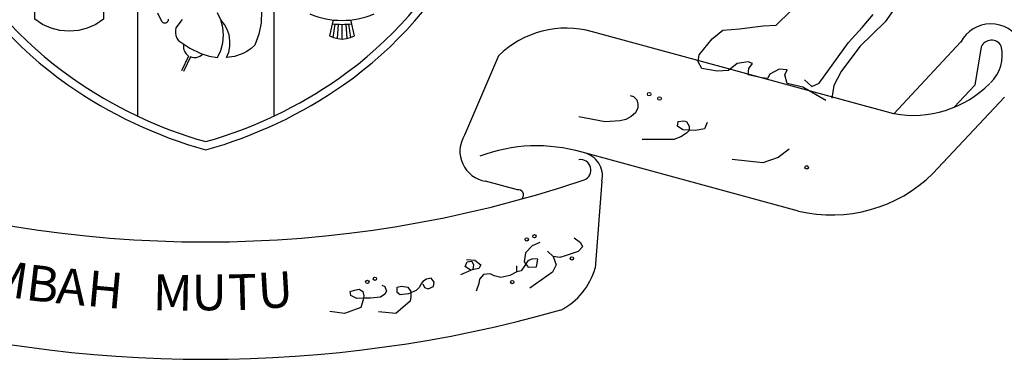
# Model space of a CAD drawing. Units: inches. Extents: x 582230 to 2243824, y -13229 to 587709.
# Drawn here: x 606539 to 617178, y 320498 to 324171 of the extents above; entities that cross this region are included whole.
import ezdxf

# ---------------------------------------------------------------- set-up
doc = ezdxf.new("R2010")
doc.units = ezdxf.units.IN
doc.header["$LTSCALE"] = 3.5
doc.header["$MEASUREMENT"] = 0
doc.layers.add('1-TB', color=8, linetype='Continuous')
doc.styles.get("Standard").update_dxf_attribs({"font": 'simplex.shx'})

msp = doc.modelspace()

# ---------------------------------------------------------------- linework, layer by layer
at = {"layer": '1-TB', "color": 8}
for p, q in [((607812.6, 325592.5), (607812.6, 323128.3)), ((609286.3, 325592.5), (609286.3, 323128.3)), ((616054, 324379.9), (615890.8, 324145.9)), ((614713.6, 324110.8), (614869.8, 324267.1)), ((615643.4, 324086.8), (615759.2, 324226.1)), ((609924.9, 323978.4), (609947.1, 324123)), ((609981.6, 324120.5), (609968.8, 323967.1)), ((610021.9, 323961.8), (610021.9, 324119.6)), ((610061.7, 324120.5), (610074.6, 323967.1)), ((610118.4, 323978.4), (610096.2, 324123)), ((614020.1, 323962.7), (614136.5, 324056.5)), ((614136.5, 324056.5), (614316, 324071.7)), ((614316, 324071.7), (614573.3, 324102.9)), ((614573.3, 324102.9), (614713.6, 324110.8)), ((615492.6, 323924.1), (615643.4, 324086.8)), ((615890.8, 324145.9), (615617.7, 323881.2)), ((615983.8, 323153.3), (612728.3, 324039.9)), ((613879.7, 323791.3), (614020.1, 323962.7)), ((615178.5, 323484), (615492.6, 323924.1)), ((615617.7, 323881.2), (615414.8, 323608.6)), ((615983.8, 323153.3), (616707.1, 323929.5)), ((616927.7, 323876.8), (616858, 323462)), ((611713.7, 323781.5), (611345.3, 322921.2)), ((613871.5, 323713.6), (613879.7, 323791.3)), ((613910.8, 323644.2), (613871.5, 323713.6)), ((614074.5, 323612.5), (613910.8, 323644.2)), ((614292.6, 323698), (614199, 323620.3)), ((614409.5, 323713.6), (614292.6, 323698)), ((614456.3, 323698), (614409.5, 323713.6)), ((614409.5, 323573.4), (614417.7, 323644.2)), ((614417.7, 323644.2), (614456.3, 323698)), ((614744.7, 323635.9), (614644, 323580.7)), ((614831.2, 323627.6), (614744.7, 323635.9)), ((614807.2, 323573.4), (614831.2, 323627.6)), ((614199, 323620.3), (614074.5, 323612.5)), ((614558.1, 323542.1), (614409.5, 323573.4)), ((614620.1, 323534.3), (614558.1, 323542.1)), ((614644, 323580.7), (614620.1, 323534.3)), ((614831.2, 323479.6), (614807.2, 323573.4)), ((615020.6, 323519.6), (615097.9, 323448.8)), ((615414.8, 323608.6), (615337, 323460.5)), ((615002.5, 323441), (614831.2, 323479.6)), ((615251.1, 323296.9), (615002.5, 323441)), ((615097.9, 323448.8), (615178.5, 323484)), ((615337, 323460.5), (615313.6, 323320.8)), ((616634.7, 323223.1), (616858, 323462)), ((616406, 322506), (617178.5, 323333)), ((614952.8, 322101), (612615.5, 322737)), ((614734.1, 322679.9), (614569.2, 322621.7)), ((614854, 322770.2), (614734.1, 322679.9)), ((614569.2, 322621.7), (614238.8, 322660.3)), ((611916.6, 322330.1), (611572.8, 322424.4)), ((612829.5, 322424.4), (612755.8, 321484.4))]:
    msp.add_line(p, q, dxfattribs=at)
for points in [[(607383.4, 324412.7), (607443.7, 324360.4), (607443.7, 324175.7), (607361.2, 324120), (607270, 324079), (607173.5, 324054.1), (607073.5, 324045.3), (606974.1, 324054.1), (606877.6, 324079), (606786.4, 324120), (606703.9, 324175.7), (606703.9, 324360.4), (606764.8, 324412.7)], [(608027.3, 324244.1), (608072.3, 324155.7), (608076.4, 324149.8), (608081.6, 324145.4), (608086.9, 324141.1), (608093.9, 324138.1), (608100.4, 324136.7), (608107.4, 324135.7), (608114.4, 324136.7), (608121.4, 324138.1), (608127.3, 324141.1), (608133.1, 324145.4), (608138.4, 324149.8), (608141.3, 324155.7), (608145.4, 324162.1), (608147.2, 324168.9), (608147.7, 324175.7)], [(608295.7, 324172.8), (608226.1, 324082.9), (608221.4, 324055.1), (608221.4, 324027.2), (608226.7, 323998.9), (608237.2, 323972.5), (608252.4, 323948.6), (608269.4, 323934.9), (608378.7, 323861.1), (608498, 323804.9), (608585.1, 323777.6), (608675.8, 323762.9), (608712.6, 323838.2), (608735.4, 323919.7), (608743, 324003.3), (608735.4, 324087.3), (608713.2, 324168.9), (608676.4, 324244.1)], [(609152.4, 324261.2), (609147.7, 324135.7), (609123.1, 324013.5), (609078.7, 323896.8), (609038.9, 323858.2), (608993.3, 323826), (608944.8, 323801.5), (608861.1, 323774.2), (608774.6, 323760.5), (608797.4, 323819.6), (608809.7, 323880.2), (608811.4, 323943.7), (608802.1, 324005.7), (608781.6, 324065.3), (608751.2, 324120), (608712, 324169.4)], [(609924.9, 324167.9), (609887.5, 323996), (609930.2, 323976.9), (609975.2, 323965.7), (610021.9, 323961.8), (610068.7, 323965.7), (610113.2, 323976.9), (610155.9, 323996), (610118.4, 324167.9)], [(608310.3, 323905.1), (608307.9, 323884.1), (608309.1, 323862.6), (608313.8, 323843.1), (608322, 323823), (608333.7, 323805.4), (608347.7, 323790.3), (608364.7, 323777.6), (608288.1, 323617.8)], [(608518.5, 323796.6), (608502.1, 323783.5), (608485.2, 323772.2), (608465.3, 323763.9), (608444.8, 323759.5), (608424.3, 323758.5), (608403.3, 323761.5), (608383.4, 323767.3), (608307.4, 323608.6)], [(613134.2, 323351.6), (613172.8, 323338.4), (613206.7, 323304.7), (613219.5, 323258.3), (613219.5, 323218.2), (613192.6, 323165), (613146.4, 323124.9), (613086.8, 323092.2), (613026.6, 323078.5), (612866.9, 323065.8), (612581, 323118.6)], [(613966.3, 323059), (613937.1, 322991.1), (613840, 322971.5), (613703.7, 322980.8), (613645.8, 323020.4), (613655.2, 323068.2), (613713.7, 323078), (613742.9, 323068.2), (613772.1, 323020.4), (613772.1, 322971.5), (613742.9, 322942.2), (613684.4, 322903.6), (613606.6, 322874.3), (613266.3, 322874.3)], [(612159.3, 321759.5), (612077.4, 321725.3), (612005.6, 321650.5), (611990.3, 321552.3), (612032.4, 321495.7), (612122.5, 321496.7), (612137.7, 321579.2), (612080.4, 321586.1), (612031.3, 321561.1), (611998.5, 321511.3), (611959.3, 321453.7), (611909.6, 321444.9), (611909, 321510.3)], [(612530, 321810.3), (612600.3, 321761.9), (612621.3, 321712.6), (612572.2, 321662.3), (612443, 321620.7), (612374, 321599.7), (612303.7, 321608.5), (612243.5, 321667.6)], [(612303.7, 321608.5), (612335.4, 321519.1), (612296.2, 321439.5), (612049.9, 321267)], [(611366.9, 321575.8), (611457.6, 321569.4), (611523.1, 321520.6), (611499.1, 321479.1), (611409.6, 321461.5), (611351.7, 321502), (611375.1, 321551.9), (611424.3, 321560.7), (611441.2, 321519.6), (611433.6, 321470.3), (611303.2, 321411.6)], [(611909.6, 321444.9), (611836.5, 321402.9), (611738.9, 321384.3), (611664.6, 321399.9), (611623.1, 321423.9), (611549.4, 321415.1), (611509, 321365.2), (611502, 321315.9), (611469.9, 321233.8)], [(610452.3, 321300.3), (610485.7, 321284.6), (610502.7, 321235.3), (610486.3, 321202.6), (610437.7, 321169.3), (610331.3, 321159.6), (610249.4, 321158.1), (610183.3, 321157.1), (610117.9, 321189.4), (610109.1, 321229.9), (610158.2, 321247), (610206.7, 321255.8), (610248.3, 321231.9), (610257.1, 321182.5), (610249.4, 321142), (610226, 321059.4), (610047.1, 320991.5), (609891, 321014)], [(610895, 321314.9), (610912, 321274.4), (610952.9, 321258.7), (611010.2, 321284.1), (611017.8, 321333), (610983.9, 321374), (610935.4, 321365.2), (610894.5, 321339.3), (610878.6, 321314.9), (610854.7, 321273.4), (610822.5, 321240.7), (610740.6, 321206), (610650.6, 321196.7), (610617.3, 321220.6), (610616.7, 321278.3), (610665.2, 321287.6), (610731.9, 321279.7), (610765.2, 321231.4), (610765.8, 321174.2), (610758.2, 321124.9), (610604.4, 320991.5), (610415.5, 321013)]]:
    msp.add_lwpolyline(points, dxfattribs=at)
for centre, radius in [((613340, 323364.8), 18.8), ((613452.9, 323317.9), 18.8), ((615042.9, 322573.4), 18.8), ((612100.3, 321828.9), 18.2), ((612018.4, 321794.7), 18.2), ((612506.1, 321588.5), 18.2), ((610295.6, 321335.4), 18.2), ((610376.9, 321369.1), 18.2), ((611861.7, 321333.5), 18.2)]:
    msp.add_circle(centre, radius, dxfattribs=at)
for centre, radius, start, end in [((609521.4, 326978.4), 4288.6, 180.00002, 234.96658), ((609521.4, 326978.4), 4202.9, 180.00002, 234.96658), ((607577, 326978.4), 4202.9, 305.03346, 0.00004), ((607577, 326978.4), 4288.6, 305.03346, 0.00004), ((610021.9, 325060.5), 897.6, 247.32164, 292.67836), ((610021.9, 325060.5), 940.4, 263.53274, 276.46726), ((612443.5, 323034), 1044.8, 74.2032, 134.3599), ((617032.3, 323758.5), 366.6, 28.53528, 152.26164), ((617038.7, 323828.4), 120.9, 28.13656, 156.53448), ((616733.5, 323789.8), 422.9, 314.26553, 13.08399), ((609857.6, 327457.7), 4788.1, 234.96657, 254.14314), ((607240.8, 327457.7), 4788.1, 285.85689, 305.03346), ((609857.6, 327457.7), 4873.9, 234.96657, 254.42933), ((607240.8, 327457.7), 4873.9, 285.5707, 305.03346), ((616189.6, 324314.5), 1178.2, 259.92299, 314.91349), ((611625.4, 322748.7), 329.3, 148.42007, 260.85725), ((612127.7, 321055.5), 1751.1, 73.84139, 110.62372), ((612579.2, 322481.5), 256.8, 347.09114, 78.15136), ((612597.9, 322544.5), 113.7, 290.21599, 98.92795), ((615311.3, 323624.2), 1565, 256.77378, 314.39924), ((608548.9, 334556), 12788.9, 251.35845, 288.64155), ((611926, 322273.4), 58.1, 323.8582, 99.7377), ((612056.4, 321677.9), 725.9, 296.94122, 344.52993), ((608548.9, 334556), 14058.4, 254.16443, 285.83558)]:
    msp.add_arc(centre, radius, start, end, dxfattribs=at)

# ---------------------------------------------------------------- texts
for s, rotation, p in [('M', 351.63901, (606174.7, 321207)), ('B', 353.22905, (606594, 321142)), ('A', 354.55501, (606921.4, 321106.3)), ('H', 354.7759, (607254.7, 321077)), ('M', 358.85707, (607974.7, 321030.1)), ('U', 0.20925, (608396.3, 321027.2)), ('T', 1.52718, (608792.8, 321027.2)), ('U', 3.36882, (609121.4, 321043.8))]:
    msp.add_text(s, height=387.2, rotation=rotation, dxfattribs=at).set_placement(p)

doc.saveas('drawing.dxf')
